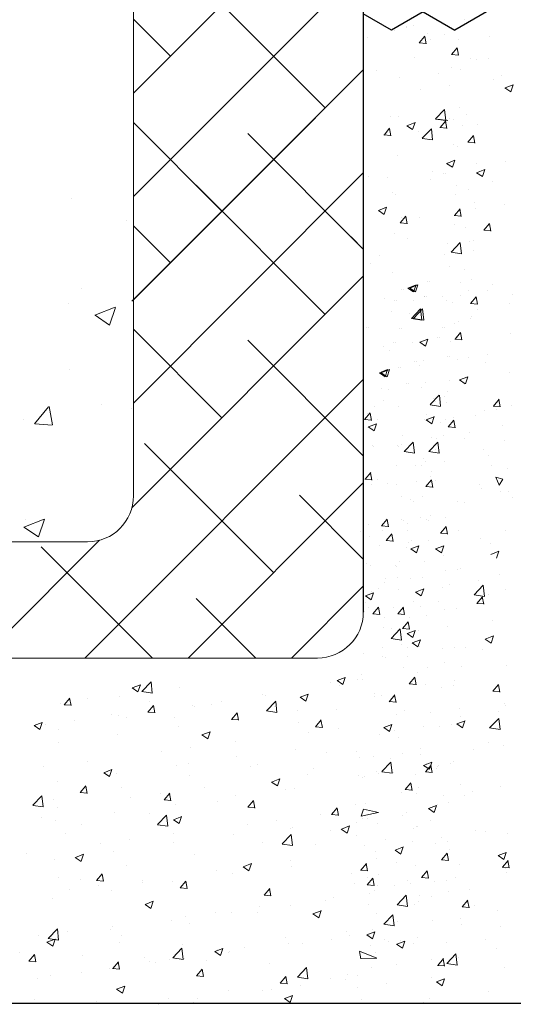
# Model space of a CAD drawing. Units: millimetres. Extents: x 870 to 1167, y 673 to 890.
# Drawn here: x 980 to 1002, y 720 to 763 of the extents above; entities that cross this region are included whole.
import ezdxf

# ---------------------------------------------------------------- set-up
doc = ezdxf.new("R2010")
doc.units = ezdxf.units.MM
for name, color, linetype, lineweight in [('Lienen Ziegel', 7, 'Continuous', 15), ('Putz Sch', 252, 'Continuous', 20), ('Putznetz Sch', 254, 'Continuous', 15)]:
    doc.layers.add(name, color=color, linetype=linetype, lineweight=lineweight)

msp = doc.modelspace()

# ---------------------------------------------------------------- linework, layer by layer
for p, q in [((995.108, 770.319), (995.108, 737.045)), ((996.336, 762.343), (995.108, 763.052)), ((997.711, 763.137), (996.336, 762.343)), ((997.711, 763.137), (999.085, 762.343)), ((1000.46, 763.137), (999.085, 762.343)), ((890.12, 720.048), (1044.017, 720.037)), ((904.027, 720.048), (1044.017, 720.037))]:
    msp.add_line(p, q)
at = {"layer": 'Lienen Ziegel'}
for p, q in [((985.112, 764.748), (985.112, 742.098)), ((985.112, 764.748), (985.112, 742.098)), ((942.11, 740.098), (983.108, 740.098)), ((942.11, 740.098), (983.108, 740.098)), ((993.108, 735.048), (890.108, 735.048)), ((993.108, 735.048), (890.108, 735.048))]:
    msp.add_line(p, q, dxfattribs=at)
for centre, end in [((983.108, 742.098), 0), ((983.108, 742.098), 0), ((993.108, 737.048), 359.9156), ((993.108, 737.048), 359.9156)]:
    msp.add_arc(centre, 2, 270, end, dxfattribs=at)
at = {"layer": 'Putz Sch'}
for p, q in [((999.523, 762.799), (999.523, 762.799)), ((996.964, 762.489), (996.964, 762.489)), ((997.003, 762.474), (997.003, 762.474)), ((997.305, 762.551), (997.305, 762.551)), ((995.299, 762.042), (995.299, 762.042)), ((996.478, 762.348), (996.478, 762.348)), ((997.537, 761.788), (997.782, 762.08)), ((997.837, 761.753), (997.779, 762.071)), ((997.887, 762.192), (997.887, 762.192)), ((998.011, 761.928), (998.011, 761.928)), ((998.625, 762.139), (998.625, 762.139)), ((999.237, 761.927), (999.237, 761.927)), ((1000.599, 762.078), (1000.599, 762.078)), ((997.534, 761.788), (997.838, 761.761)), ((998.947, 761.29), (999.191, 761.582)), ((999.246, 761.255), (999.188, 761.573)), ((997.316, 761.164), (997.316, 761.164)), ((998.943, 761.29), (999.247, 761.263)), ((999.783, 761.108), (999.783, 761.108)), ((1000.546, 761.129), (1000.546, 761.129)), ((998.963, 760.711), (998.963, 760.711)), ((999.339, 760.653), (999.339, 760.653)), ((1000.027, 761.05), (1000.027, 761.05)), ((995.675, 760.597), (995.675, 760.597)), ((996.701, 760.272), (996.701, 760.272)), ((998.387, 760.482), (998.387, 760.482)), ((1001.098, 760.367), (1001.098, 760.367)), ((998.851, 759.947), (998.851, 759.947)), ((1000.775, 760.201), (1000.775, 760.201)), ((1001.268, 759.831), (1001.521, 759.66)), ((1001.27, 759.831), (1001.625, 759.967)), ((1001.521, 759.661), (1001.624, 759.968)), ((997.579, 759.78), (997.579, 759.78)), ((999.278, 758.962), (999.278, 758.962)), ((996.305, 758.582), (996.305, 758.582)), ((996.639, 758.581), (996.639, 758.581)), ((998.249, 758.484), (998.645, 758.896)), ((998.701, 758.413), (998.645, 758.896)), ((999.593, 758.697), (999.593, 758.697)), ((996.008, 757.787), (996.253, 758.079)), ((997, 758.192), (997.253, 758.022)), ((997.001, 758.192), (997.357, 758.329)), ((997.253, 758.022), (997.356, 758.329)), ((998.25, 758.481), (998.701, 758.411)), ((998.331, 758.481), (998.783, 758.411)), ((998.442, 758.106), (998.746, 758.08)), ((998.445, 758.106), (998.69, 758.398)), ((998.745, 758.071), (998.687, 758.39)), ((998.875, 758.488), (998.875, 758.488)), ((999.017, 758.468), (999.017, 758.468)), ((999.439, 758.197), (999.439, 758.197)), ((1000.073, 758.256), (1000.073, 758.256)), ((996.004, 757.788), (996.308, 757.761)), ((996.243, 757.776), (996.243, 757.776)), ((996.308, 757.753), (996.249, 758.071)), ((997.515, 757.944), (997.515, 757.944)), ((997.671, 757.643), (998.066, 758.055)), ((998.123, 757.572), (998.067, 758.055)), ((999.651, 757.469), (999.896, 757.761)), ((999.951, 757.434), (999.893, 757.752)), ((997.671, 757.64), (998.123, 757.57)), ((999.035, 757.354), (999.035, 757.354)), ((999.216, 757.271), (999.216, 757.271)), ((999.648, 757.469), (999.952, 757.442)), ((996.577, 756.89), (996.577, 756.89)), ((998.732, 756.554), (998.984, 756.383)), ((998.733, 756.554), (999.089, 756.69)), ((998.984, 756.384), (999.087, 756.691)), ((1000.011, 756.565), (1000.011, 756.565)), ((1001.311, 756.616), (1001.311, 756.616)), ((995.316, 755.986), (995.316, 755.986)), ((996.178, 755.94), (996.178, 755.94)), ((998.102, 756.194), (998.102, 756.194)), ((998.604, 756.101), (998.604, 756.101)), ((998.685, 756.101), (998.685, 756.101)), ((1000.032, 756.147), (1000.285, 755.977)), ((1000.034, 756.147), (1000.389, 756.283)), ((1000.285, 755.977), (1000.388, 756.284)), ((998.027, 755.872), (998.027, 755.872)), ((999.154, 755.58), (999.154, 755.58)), ((1000.739, 755.757), (1000.739, 755.757)), ((996.387, 755.304), (996.387, 755.304)), ((996.515, 755.199), (996.515, 755.199)), ((999.099, 755.189), (999.099, 755.189)), ((999.675, 755.419), (999.675, 755.419)), ((999.95, 754.874), (999.95, 754.874)), ((1001.246, 754.78), (1001.246, 754.78)), ((995.764, 754.509), (996.017, 754.338)), ((995.765, 754.508), (996.121, 754.645)), ((996.017, 754.339), (996.12, 754.646)), ((996.713, 753.966), (996.958, 754.258)), ((997.012, 753.931), (996.954, 754.25)), ((999.065, 754.285), (999.369, 754.259)), ((999.069, 754.285), (999.314, 754.577)), ((999.369, 754.25), (999.31, 754.569)), ((999.974, 754.612), (999.974, 754.612)), ((996.709, 753.966), (997.013, 753.94)), ((996.766, 754.19), (996.766, 754.19)), ((997.568, 754.187), (997.568, 754.187)), ((999.092, 753.889), (999.092, 753.889)), ((1000.356, 753.648), (1000.601, 753.939)), ((1000.656, 753.613), (1000.597, 753.931)), ((996.454, 753.508), (996.454, 753.508)), ((999.57, 753.769), (999.57, 753.769)), ((1000.353, 753.648), (1000.656, 753.621)), ((997.017, 753.29), (997.017, 753.29)), ((998.786, 753.072), (998.786, 753.072)), ((998.923, 752.694), (999.318, 753.107)), ((999.375, 752.624), (999.319, 753.106)), ((999.729, 753.175), (999.729, 753.175)), ((999.888, 753.182), (999.888, 753.182)), ((995.823, 752.563), (995.823, 752.563)), ((998.638, 752.609), (998.638, 752.609)), ((998.923, 752.692), (999.375, 752.622)), ((999.909, 752.776), (999.909, 752.776)), ((995.429, 752.186), (995.429, 752.186)), ((996.392, 751.817), (996.392, 751.817)), ((998.861, 752.055), (998.861, 752.055)), ((999.505, 751.933), (999.505, 751.933)), ((997.044, 751.134), (997.4, 751.27)), ((997.126, 751.134), (997.482, 751.27)), ((997.296, 750.964), (997.399, 751.271)), ((997.377, 750.964), (997.48, 751.271)), ((997.915, 751.43), (997.915, 751.43)), ((997.997, 751.43), (997.997, 751.43)), ((999.326, 751.389), (999.326, 751.389)), ((999.826, 751.491), (999.826, 751.491)), ((1000.726, 751.294), (1000.726, 751.294)), ((996.76, 751.064), (996.76, 751.064)), ((996.841, 751.064), (996.841, 751.064)), ((997.043, 751.134), (997.296, 750.963)), ((997.124, 751.134), (997.377, 750.963)), ((999.316, 750.808), (999.316, 750.808)), ((999.679, 751.008), (999.679, 751.008)), ((1000.497, 751.026), (1000.497, 751.026)), ((1001.577, 750.864), (1001.577, 750.864)), ((996.028, 750.694), (996.028, 750.694)), ((996.484, 750.587), (996.484, 750.587)), ((996.565, 750.587), (996.565, 750.587)), ((997.301, 750.605), (997.301, 750.605)), ((997.756, 750.754), (997.756, 750.754)), ((997.763, 750.786), (997.763, 750.786)), ((997.837, 750.754), (997.837, 750.754)), ((998.573, 750.772), (998.573, 750.772)), ((998.739, 750.579), (998.739, 750.579)), ((998.969, 750.506), (998.969, 750.506)), ((999.77, 750.464), (1000.074, 750.437)), ((999.774, 750.464), (1000.019, 750.756)), ((1000.074, 750.429), (1000.015, 750.748)), ((1001.451, 750.465), (1001.451, 750.465)), ((996.33, 750.125), (996.33, 750.125)), ((997.099, 750.011), (997.099, 750.011)), ((997.204, 749.814), (997.599, 750.226)), ((997.285, 749.814), (997.681, 750.226)), ((997.656, 749.743), (997.599, 750.226)), ((997.737, 749.743), (997.681, 750.226)), ((1000.093, 750.183), (1000.093, 750.183)), ((997.204, 749.811), (997.656, 749.741)), ((997.285, 749.811), (997.737, 749.741)), ((999.072, 749.584), (999.072, 749.584)), ((999.264, 749.698), (999.264, 749.698)), ((999.764, 749.8), (999.764, 749.8)), ((999.811, 749.897), (999.811, 749.897)), ((995.234, 749.423), (995.234, 749.423)), ((995.316, 749.423), (995.316, 749.423)), ((996.698, 749.373), (996.698, 749.373)), ((996.78, 749.373), (996.78, 749.373)), ((998.545, 749.415), (998.545, 749.415)), ((998.627, 749.415), (998.627, 749.415)), ((999.096, 748.914), (999.341, 749.206)), ((999.396, 748.88), (999.338, 749.198)), ((1001.515, 749.173), (1001.515, 749.173)), ((996.419, 748.751), (996.419, 748.751)), ((996.501, 748.751), (996.501, 748.751)), ((997.237, 748.769), (997.237, 748.769)), ((997.56, 748.779), (997.813, 748.609)), ((997.562, 748.779), (997.917, 748.916)), ((997.813, 748.61), (997.916, 748.917)), ((998.343, 749.004), (998.343, 749.004)), ((998.424, 749.004), (998.424, 749.004)), ((998.907, 748.815), (998.907, 748.815)), ((999.093, 748.915), (999.397, 748.888)), ((999.161, 749.022), (999.161, 749.022)), ((995.965, 748.601), (995.965, 748.601)), ((996.268, 748.434), (996.268, 748.434)), ((1000.516, 748.263), (1000.516, 748.263)), ((997.326, 747.96), (997.326, 747.96)), ((997.408, 747.96), (997.408, 747.96)), ((997.729, 747.997), (997.729, 747.997)), ((998.757, 748.179), (998.757, 748.179)), ((998.838, 748.179), (998.838, 748.179)), ((999.202, 748.007), (999.202, 748.007)), ((999.702, 748.109), (999.702, 748.109)), ((1000.441, 747.882), (1000.441, 747.882)), ((995.807, 747.45), (996.06, 747.28)), ((995.808, 747.45), (996.164, 747.586)), ((995.888, 747.45), (996.141, 747.28)), ((995.89, 747.45), (996.246, 747.586)), ((996.06, 747.28), (996.163, 747.587)), ((996.141, 747.28), (996.244, 747.587)), ((996.636, 747.681), (996.636, 747.681)), ((996.718, 747.681), (996.718, 747.681)), ((997.553, 747.755), (997.553, 747.755)), ((1001.453, 747.482), (1001.453, 747.482)), ((997.007, 747), (997.007, 747)), ((997.088, 747), (997.088, 747)), ((997.824, 747.019), (997.824, 747.019)), ((998.845, 747.124), (998.845, 747.124)), ((999.292, 747.141), (999.544, 746.971)), ((999.293, 747.141), (999.649, 747.277)), ((999.545, 746.971), (999.648, 747.278)), ((995.9, 746.765), (995.9, 746.765)), ((996.207, 746.743), (996.207, 746.743)), ((997.638, 746.819), (997.638, 746.819)), ((998.771, 746.639), (998.771, 746.639)), ((995.997, 746.252), (995.997, 746.252)), ((998.018, 746.064), (998.413, 746.476)), ((998.141, 746.316), (998.141, 746.316)), ((998.266, 746.182), (998.266, 746.182)), ((998.47, 745.994), (998.414, 746.476)), ((998.641, 746.418), (998.641, 746.418)), ((998.709, 746.137), (998.709, 746.137)), ((1000.766, 746.005), (1001.011, 746.297)), ((1001.066, 745.97), (1001.007, 746.289)), ((995.158, 745.412), (995.402, 745.704)), ((995.304, 745.674), (995.304, 745.674)), ((995.457, 745.377), (995.399, 745.696)), ((995.575, 745.99), (995.575, 745.99)), ((996.656, 745.99), (996.656, 745.99)), ((998.018, 746.061), (998.47, 745.991)), ((1000.392, 745.791), (1000.392, 745.791)), ((1000.762, 746.005), (1001.066, 745.979)), ((1000.892, 745.858), (1000.892, 745.858)), ((1001.564, 746.027), (1001.564, 746.027)), ((995.154, 745.412), (995.458, 745.386)), ((995.326, 745.095), (995.681, 745.232)), ((995.577, 744.926), (995.68, 745.233)), ((995.739, 745.401), (995.739, 745.401)), ((997.783, 745.433), (997.783, 745.433)), ((997.839, 745.405), (998.092, 745.234)), ((997.841, 745.405), (998.196, 745.541)), ((997.846, 745.622), (997.846, 745.622)), ((997.879, 745.419), (997.879, 745.419)), ((998.092, 745.235), (998.195, 745.542)), ((998.451, 745.286), (998.451, 745.286)), ((998.696, 745.437), (998.696, 745.437)), ((998.801, 745.093), (999.046, 745.385)), ((999.028, 745.516), (999.028, 745.516)), ((999.101, 745.059), (999.042, 745.377)), ((999.968, 745.605), (999.968, 745.605)), ((995.324, 745.096), (995.577, 744.925)), ((995.488, 745.015), (995.488, 745.015)), ((998.798, 745.093), (999.101, 745.067)), ((999.711, 744.861), (999.711, 744.861)), ((1001.163, 745.172), (1001.163, 745.172)), ((996.811, 744.719), (996.811, 744.719)), ((996.877, 744.024), (997.273, 744.437)), ((997.329, 743.954), (997.273, 744.437)), ((997.958, 744.024), (998.354, 744.437)), ((998.079, 744.624), (998.079, 744.624)), ((998.292, 744.594), (998.292, 744.594)), ((998.41, 743.954), (998.354, 744.437)), ((998.579, 744.727), (998.579, 744.727)), ((999.522, 744.604), (999.522, 744.604)), ((1001.234, 744.489), (1001.234, 744.489)), ((995.513, 744.299), (995.513, 744.299)), ((995.546, 744.237), (995.546, 744.237)), ((996.594, 744.299), (996.594, 744.299)), ((996.627, 744.237), (996.627, 744.237)), ((996.748, 744.353), (996.748, 744.353)), ((996.878, 744.022), (997.329, 743.952)), ((997.959, 744.022), (998.411, 743.952)), ((998.257, 744.123), (998.257, 744.123)), ((1000.33, 744.1), (1000.33, 744.1)), ((997.722, 743.742), (997.722, 743.742)), ((997.814, 743.583), (997.814, 743.583)), ((998.631, 743.601), (998.631, 743.601)), ((1000.555, 743.854), (1000.555, 743.854)), ((995.184, 742.822), (995.428, 743.114)), ((995.483, 742.787), (995.425, 743.105)), ((996.542, 743.416), (996.542, 743.416)), ((997.36, 743.434), (997.36, 743.434)), ((997.624, 743.416), (997.624, 743.416)), ((998.057, 743.151), (998.057, 743.151)), ((1000.701, 743.429), (1000.701, 743.429)), ((1001.38, 743.286), (1001.38, 743.286)), ((995.18, 742.822), (995.484, 742.795)), ((995.729, 742.819), (995.729, 742.819)), ((997.441, 742.704), (997.441, 742.704)), ((997.827, 742.503), (998.072, 742.795)), ((998.017, 742.933), (998.017, 742.933)), ((998.017, 742.933), (998.017, 742.933)), ((998.127, 742.468), (998.068, 742.786)), ((998.227, 742.758), (998.227, 742.758)), ((1001.182, 742.821), (1000.872, 742.916)), ((1001.018, 742.565), (1000.873, 742.918)), ((1001.018, 742.564), (1001.182, 742.821)), ((995.451, 742.608), (995.451, 742.608)), ((996.175, 742.643), (996.175, 742.643)), ((996.532, 742.608), (996.532, 742.608)), ((997.824, 742.503), (998.127, 742.476)), ((1000.152, 742.59), (1000.152, 742.59)), ((1000.268, 742.409), (1000.268, 742.409)), ((1001.095, 742.283), (1001.095, 742.283)), ((1001.427, 742.273), (1001.427, 742.273)), ((996.777, 742.066), (996.777, 742.066)), ((997.157, 741.928), (997.157, 741.928)), ((997.282, 741.868), (997.282, 741.868)), ((997.66, 742.051), (997.66, 742.051)), ((999.219, 741.851), (999.219, 741.851)), ((999.501, 741.83), (999.501, 741.83)), ((1001.579, 742.019), (1001.579, 742.019)), ((995.9, 740.794), (996.145, 741.086)), ((996.2, 740.759), (996.142, 741.077)), ((996.753, 741.085), (996.753, 741.085)), ((996.851, 741.049), (996.851, 741.049)), ((997.596, 741.141), (997.596, 741.141)), ((997.834, 741.085), (997.834, 741.085)), ((997.933, 741.049), (997.933, 741.049)), ((998.024, 741.252), (998.024, 741.252)), ((998.677, 741.141), (998.677, 741.141)), ((994.97, 740.54), (994.97, 740.54)), ((995.313, 740.86), (995.313, 740.86)), ((995.897, 740.794), (996.201, 740.767)), ((995.955, 740.574), (995.955, 740.574)), ((997.02, 740.912), (997.02, 740.912)), ((997.037, 740.574), (997.037, 740.574)), ((998.463, 740.475), (998.708, 740.767)), ((998.763, 740.44), (998.704, 740.758)), ((998.747, 740.535), (998.747, 740.535)), ((999.266, 740.598), (999.266, 740.598)), ((1001.282, 740.597), (1001.282, 740.597)), ((995.379, 740.344), (995.379, 740.344)), ((996.103, 740.156), (996.407, 740.13)), ((996.106, 740.156), (996.351, 740.448)), ((996.139, 740.177), (996.139, 740.177)), ((996.406, 740.121), (996.348, 740.44)), ((997.22, 740.177), (997.22, 740.177)), ((997.929, 740.144), (997.929, 740.144)), ((998.459, 740.475), (998.763, 740.448)), ((998.667, 740.459), (998.667, 740.459)), ((1000.19, 740.258), (1000.19, 740.258)), ((995.82, 739.924), (995.82, 739.924)), ((996.981, 739.836), (996.981, 739.836)), ((997.092, 740.092), (997.092, 740.092)), ((997.167, 739.796), (997.42, 739.626)), ((997.169, 739.796), (997.524, 739.932)), ((997.42, 739.626), (997.523, 739.933)), ((998.249, 739.796), (998.501, 739.626)), ((998.25, 739.796), (998.606, 739.932)), ((998.501, 739.626), (998.604, 739.933)), ((1000.641, 740.029), (1000.641, 740.029)), ((1000.647, 739.555), (1001.003, 739.692)), ((1000.898, 739.386), (1001.001, 739.693)), ((996.688, 739.249), (996.688, 739.249)), ((997.769, 739.249), (997.769, 739.249)), ((998.612, 739.502), (998.612, 739.502)), ((995.251, 739.169), (995.251, 739.169)), ((995.416, 739.081), (995.416, 739.081)), ((996.498, 739.081), (996.498, 739.081)), ((996.567, 739.035), (996.567, 739.035)), ((998.685, 738.844), (998.685, 738.844)), ((999.205, 738.907), (999.205, 738.907)), ((999.336, 738.921), (999.336, 738.921)), ((996.077, 738.486), (996.077, 738.486)), ((996.585, 738.559), (996.585, 738.559)), ((997.158, 738.486), (997.158, 738.486)), ((997.667, 738.559), (997.667, 738.559)), ((1000.125, 738.422), (1000.125, 738.422)), ((1001.049, 738.676), (1001.049, 738.676)), ((995.755, 738.088), (995.755, 738.088)), ((996.009, 738.33), (996.009, 738.33)), ((996.642, 738.018), (996.642, 738.018)), ((997.379, 737.917), (997.734, 738.053)), ((997.63, 737.747), (997.733, 738.054)), ((997.723, 738.018), (997.723, 738.018)), ((998.559, 738.129), (998.559, 738.129)), ((998.853, 738.255), (998.853, 738.255)), ((999.927, 737.801), (1000.323, 738.214)), ((1000.379, 737.731), (1000.323, 738.214)), ((1001.271, 738.015), (1001.271, 738.015)), ((995.2, 737.751), (995.452, 737.58)), ((995.201, 737.751), (995.557, 737.887)), ((995.452, 737.581), (995.555, 737.888)), ((995.484, 737.921), (995.484, 737.921)), ((997.377, 737.917), (997.63, 737.747)), ((999.928, 737.799), (1000.379, 737.729)), ((1000.042, 737.424), (1000.287, 737.716)), ((1000.342, 737.389), (1000.283, 737.708)), ((1000.553, 737.805), (1000.553, 737.805)), ((995.19, 737.478), (995.19, 737.478)), ((995.352, 737.245), (995.352, 737.245)), ((995.524, 736.973), (995.769, 737.264)), ((995.824, 736.938), (995.765, 737.256)), ((996.433, 737.245), (996.433, 737.245)), ((996.605, 736.973), (996.85, 737.264)), ((996.905, 736.938), (996.846, 737.256)), ((997.275, 737.498), (997.275, 737.498)), ((997.591, 737.297), (997.591, 737.297)), ((998.357, 737.498), (998.357, 737.498)), ((998.624, 737.153), (998.624, 737.153)), ((999.143, 737.216), (999.143, 737.216)), ((1000.038, 737.424), (1000.342, 737.398)), ((995.161, 737.078), (995.161, 737.078)), ((995.52, 736.973), (995.824, 736.946)), ((996.015, 736.795), (996.015, 736.795)), ((996.602, 736.973), (996.905, 736.946)), ((997.097, 736.795), (997.097, 736.795)), ((997.859, 736.902), (997.859, 736.902)), ((1000.713, 736.672), (1000.713, 736.672)), ((995.978, 736.394), (995.978, 736.394)), ((996.315, 735.899), (996.71, 736.312)), ((996.343, 736.338), (996.343, 736.338)), ((996.767, 735.829), (996.711, 736.311)), ((996.808, 736.335), (997.111, 736.309)), ((996.811, 736.335), (997.056, 736.627)), ((997.014, 736.112), (997.37, 736.249)), ((997.111, 736.3), (997.052, 736.618)), ((997.265, 735.943), (997.368, 736.25)), ((997.517, 736.251), (997.517, 736.251)), ((998.789, 736.419), (998.789, 736.419)), ((996.315, 735.897), (996.767, 735.827)), ((997.013, 736.112), (997.265, 735.942)), ((997.233, 735.705), (997.589, 735.842)), ((997.485, 735.536), (997.588, 735.843)), ((1000.41, 735.872), (1000.662, 735.701)), ((1000.411, 735.872), (1000.767, 736.008)), ((1000.662, 735.702), (1000.765, 736.009)), ((995.939, 735.495), (995.939, 735.495)), ((996.762, 735.633), (996.762, 735.633)), ((997.02, 735.495), (997.02, 735.495)), ((997.232, 735.706), (997.485, 735.535)), ((997.57, 735.533), (997.57, 735.533)), ((998.562, 735.462), (998.562, 735.462)), ((999.081, 735.525), (999.081, 735.525)), ((999.531, 735.519), (999.531, 735.519)), ((1000.282, 735.419), (1000.282, 735.419)), ((995.097, 735.241), (995.097, 735.241)), ((995.954, 735.104), (995.954, 735.104)), ((996.091, 735.052), (996.091, 735.052)), ((997.035, 735.104), (997.035, 735.104)), ((996.836, 734.616), (996.836, 734.616)), ((997.918, 734.616), (997.918, 734.616)), ((998.641, 734.851), (998.641, 734.851)), ((999.376, 734.668), (999.376, 734.668)), ((1001.353, 734.736), (1001.353, 734.736)), ((993.965, 734.067), (994.321, 734.203)), ((994.216, 733.897), (994.319, 734.204)), ((994.874, 734.107), (994.874, 734.107)), ((995.007, 734.334), (995.007, 734.334)), ((997.103, 733.922), (997.348, 734.214)), ((997.403, 733.887), (997.344, 734.205)), ((997.452, 734.415), (997.452, 734.415)), ((985.054, 733.748), (985.306, 733.578)), ((985.055, 733.748), (985.411, 733.884)), ((985.306, 733.578), (985.409, 733.885)), ((985.478, 733.595), (985.874, 734.008)), ((985.93, 733.525), (985.874, 734.007)), ((987.119, 733.775), (987.119, 733.775)), ((993.695, 733.972), (993.695, 733.972)), ((993.964, 734.067), (994.216, 733.897)), ((994.075, 733.834), (994.075, 733.834)), ((995.066, 734.096), (995.066, 734.096)), ((997.1, 733.922), (997.403, 733.895)), ((997.811, 733.913), (997.811, 733.913)), ((998.5, 733.771), (998.5, 733.771)), ((999.019, 733.834), (999.019, 733.834)), ((999.083, 734.081), (999.083, 734.081)), ((1000.747, 733.603), (1000.992, 733.895)), ((1001.047, 733.568), (1000.988, 733.887)), ((982.094, 733.019), (982.339, 733.311)), ((982.394, 732.984), (982.335, 733.303)), ((983.091, 733.277), (983.091, 733.277)), ((984.481, 733.394), (984.481, 733.394)), ((985.479, 733.593), (985.931, 733.522)), ((990.733, 733.464), (990.733, 733.464)), ((990.867, 733.412), (990.867, 733.412)), ((992.354, 733.341), (992.607, 733.171)), ((992.356, 733.341), (992.711, 733.478)), ((992.607, 733.171), (992.71, 733.478)), ((995.585, 733.381), (995.585, 733.381)), ((995.603, 733.491), (995.603, 733.491)), ((995.892, 733.413), (995.892, 733.413)), ((996.229, 733.151), (996.474, 733.443)), ((996.529, 733.116), (996.47, 733.435)), ((1000.743, 733.603), (1001.047, 733.576)), ((981.915, 733.069), (981.915, 733.069)), ((982.09, 733.019), (982.394, 732.993)), ((985.738, 732.7), (985.983, 732.992)), ((985.803, 733.163), (985.803, 733.163)), ((986.038, 732.665), (985.979, 732.984)), ((987.671, 732.991), (987.671, 732.991)), ((987.77, 732.955), (987.77, 732.955)), ((988.515, 733.048), (988.515, 733.048)), ((988.943, 733.159), (988.943, 733.159)), ((990.9, 732.754), (991.296, 733.167)), ((991.226, 732.933), (991.226, 732.933)), ((991.352, 732.684), (991.296, 733.166)), ((993.938, 732.819), (993.938, 732.819)), ((996.225, 733.152), (996.529, 733.125)), ((999.271, 732.837), (999.271, 732.837)), ((1001.248, 733.087), (1001.248, 733.087)), ((1001.284, 732.997), (1001.284, 732.997)), ((984.162, 732.595), (984.162, 732.595)), ((984.463, 732.569), (984.463, 732.569)), ((984.807, 732.447), (984.807, 732.447)), ((985.734, 732.7), (986.038, 732.674)), ((986.874, 732.48), (986.874, 732.48)), ((989.381, 732.382), (989.626, 732.673)), ((989.681, 732.347), (989.622, 732.665)), ((989.666, 732.442), (989.666, 732.442)), ((990.9, 732.752), (991.352, 732.682)), ((992.232, 732.767), (992.232, 732.767)), ((996.552, 732.602), (996.552, 732.602)), ((996.879, 732.753), (996.879, 732.753)), ((998.04, 732.665), (998.04, 732.665)), ((999.321, 732.488), (999.321, 732.488)), ((1000.601, 732.012), (1000.996, 732.424)), ((1000.983, 732.722), (1000.983, 732.722)), ((1001.053, 731.942), (1000.996, 732.424)), ((980.785, 732.11), (981.038, 731.939)), ((980.787, 732.109), (981.142, 732.246)), ((981.038, 731.94), (981.141, 732.247)), ((981.267, 732.148), (981.267, 732.148)), ((982.539, 732.316), (982.539, 732.316)), ((987.057, 732.084), (987.057, 732.084)), ((989.378, 732.382), (989.681, 732.355)), ((989.586, 732.366), (989.586, 732.366)), ((992.298, 732.251), (992.298, 732.251)), ((993.022, 732.063), (993.325, 732.036)), ((993.025, 732.063), (993.27, 732.355)), ((993.325, 732.028), (993.266, 732.346)), ((994.01, 731.998), (994.01, 731.998)), ((995.996, 732.022), (996.248, 731.851)), ((995.997, 732.022), (996.353, 732.158)), ((996.248, 731.852), (996.352, 732.159)), ((997.746, 732.077), (997.746, 732.077)), ((998.438, 732.08), (998.438, 732.08)), ((998.957, 732.143), (998.957, 732.143)), ((999.173, 732.188), (999.426, 732.018)), ((999.175, 732.188), (999.531, 732.324)), ((999.426, 732.018), (999.529, 732.325)), ((1000.601, 732.009), (1001.053, 731.939)), ((981.845, 731.938), (981.845, 731.938)), ((984.419, 731.703), (984.419, 731.703)), ((988.086, 731.703), (988.339, 731.532)), ((988.087, 731.703), (988.443, 731.839)), ((988.339, 731.533), (988.442, 731.84)), ((992.739, 731.831), (992.739, 731.831)), ((995.83, 731.722), (995.83, 731.722)), ((996.475, 731.91), (996.475, 731.91)), ((996.627, 731.585), (996.627, 731.585)), ((981.853, 731.378), (981.853, 731.378)), ((987.607, 731.155), (987.607, 731.155)), ((989.53, 731.408), (989.53, 731.408)), ((1000.538, 731.373), (1000.538, 731.373)), ((1001.183, 731.251), (1001.183, 731.251)), ((986.335, 730.988), (986.335, 730.988)), ((989.604, 730.751), (989.604, 730.751)), ((992.17, 731.076), (992.17, 731.076)), ((993.485, 730.941), (993.485, 730.941)), ((994.807, 730.978), (994.807, 730.978)), ((994.942, 730.714), (994.942, 730.714)), ((995.542, 730.749), (995.542, 730.749)), ((996.814, 730.917), (996.814, 730.917)), ((997.576, 730.864), (997.576, 730.864)), ((997.581, 731.095), (997.581, 731.095)), ((999.912, 731.083), (999.912, 731.083)), ((981.203, 730.312), (981.203, 730.312)), ((983.127, 730.565), (983.127, 730.565)), ((986.996, 730.393), (986.996, 730.393)), ((987.504, 730.466), (987.504, 730.466)), ((990.216, 730.351), (990.216, 730.351)), ((990.523, 730.433), (990.523, 730.433)), ((995.907, 730.11), (996.302, 730.522)), ((996.359, 730.04), (996.303, 730.522)), ((996.308, 730.671), (996.308, 730.671)), ((997.727, 730.383), (997.98, 730.213)), ((997.729, 730.383), (998.085, 730.52)), ((997.808, 730.101), (998.053, 730.392)), ((997.844, 730.469), (997.844, 730.469)), ((997.98, 730.213), (998.083, 730.52)), ((998.108, 730.066), (998.049, 730.384)), ((998.334, 730.327), (998.334, 730.327)), ((998.377, 730.388), (998.377, 730.388)), ((998.896, 730.452), (998.896, 730.452)), ((999.02, 730.556), (999.02, 730.556)), ((983.818, 730.064), (984.07, 729.894)), ((983.819, 730.064), (984.175, 730.201)), ((984.07, 729.894), (984.173, 730.201)), ((984.357, 730.012), (984.357, 730.012)), ((987.56, 729.924), (987.56, 729.924)), ((991.402, 729.827), (991.402, 729.827)), ((992.674, 729.995), (992.674, 729.995)), ((992.928, 730.237), (992.928, 730.237)), ((994.881, 729.961), (994.881, 729.961)), ((995.091, 729.874), (995.091, 729.874)), ((995.138, 729.906), (995.138, 729.906)), ((995.667, 730.103), (995.667, 730.103)), ((995.768, 730.031), (995.768, 730.031)), ((995.907, 730.107), (996.359, 730.037)), ((996.41, 730.074), (996.41, 730.074)), ((997.379, 729.988), (997.379, 729.988)), ((997.805, 730.101), (998.108, 730.074)), ((998.282, 730.241), (998.282, 730.241)), ((981.791, 729.687), (981.791, 729.687)), ((982.799, 729.198), (983.044, 729.49)), ((983.099, 729.163), (983.04, 729.481)), ((984.598, 729.416), (984.598, 729.416)), ((988.194, 729.405), (988.194, 729.405)), ((991.118, 729.657), (991.371, 729.487)), ((991.12, 729.657), (991.475, 729.794)), ((991.371, 729.488), (991.474, 729.795)), ((996.934, 729.33), (997.179, 729.622)), ((997.233, 729.295), (997.175, 729.614)), ((997.519, 729.403), (997.519, 729.403)), ((999.353, 729.558), (999.353, 729.558)), ((1001.065, 729.444), (1001.065, 729.444)), ((980.73, 728.647), (981.126, 729.059)), ((981.182, 728.576), (981.126, 729.059)), ((982.795, 729.198), (983.099, 729.172)), ((984.998, 728.984), (984.998, 728.984)), ((986.27, 729.152), (986.27, 729.152)), ((986.443, 728.879), (986.687, 729.171)), ((986.742, 728.844), (986.684, 729.163)), ((989.542, 729.059), (989.542, 729.059)), ((991.74, 729.317), (991.74, 729.317)), ((992.108, 729.385), (992.108, 729.385)), ((996.747, 729.2), (996.747, 729.2)), ((996.93, 729.33), (997.234, 729.304)), ((997.401, 729.166), (997.401, 729.166)), ((998.575, 729.08), (998.575, 729.08)), ((999.516, 729.086), (999.516, 729.086)), ((999.847, 729.247), (999.847, 729.247)), ((980.731, 728.644), (981.183, 728.574)), ((981.635, 728.907), (981.635, 728.907)), ((981.79, 728.562), (981.79, 728.562)), ((986.439, 728.879), (986.743, 728.853)), ((986.934, 728.702), (986.934, 728.702)), ((988.778, 728.809), (988.778, 728.809)), ((990.083, 728.561), (990.386, 728.534)), ((990.086, 728.56), (990.331, 728.852)), ((990.386, 728.525), (990.327, 728.844)), ((994.784, 728.692), (994.784, 728.692)), ((995.206, 728.746), (995.206, 728.746)), ((997.939, 728.504), (998.295, 728.641)), ((998.19, 728.334), (998.293, 728.641)), ((998.315, 728.697), (998.315, 728.697)), ((998.834, 728.76), (998.834, 728.76)), ((984.295, 728.321), (984.295, 728.321)), ((985.815, 728.3), (985.815, 728.3)), ((986.152, 727.806), (986.547, 728.218)), ((986.604, 727.735), (986.548, 728.218)), ((986.851, 728.019), (987.207, 728.155)), ((987.103, 727.849), (987.206, 728.156)), ((993.262, 728.244), (993.262, 728.244)), ((993.726, 728.242), (994.03, 728.215)), ((993.73, 728.242), (993.975, 728.533)), ((994.03, 728.207), (993.971, 728.525)), ((995.012, 728.168), (995.115, 728.475)), ((995.76, 728.338), (995.012, 728.168)), ((995.761, 728.338), (995.117, 728.474)), ((995.706, 728.34), (995.706, 728.34)), ((996.822, 728.183), (996.822, 728.183)), ((996.997, 728.323), (996.997, 728.323)), ((997.937, 728.504), (998.19, 728.334)), ((981.091, 728.099), (981.091, 728.099)), ((981.729, 727.996), (981.729, 727.996)), ((982.852, 727.792), (982.852, 727.792)), ((986.152, 727.803), (986.604, 727.733)), ((986.85, 728.019), (987.102, 727.849)), ((990.066, 727.824), (990.066, 727.824)), ((991.338, 727.991), (991.338, 727.991)), ((992.046, 727.694), (992.046, 727.694)), ((994.152, 727.612), (994.508, 727.748)), ((994.403, 727.442), (994.506, 727.749)), ((994.802, 727.903), (994.802, 727.903)), ((995.074, 728.07), (995.074, 728.07)), ((995.297, 728.088), (995.297, 728.088)), ((995.721, 727.859), (995.721, 727.859)), ((997.433, 727.745), (997.433, 727.745)), ((997.457, 727.712), (997.457, 727.712)), ((998.009, 727.974), (998.009, 727.974)), ((982.162, 727.417), (982.162, 727.417)), ((986.858, 727.401), (986.858, 727.401)), ((989.48, 727.368), (989.48, 727.368)), ((991.573, 726.965), (991.969, 727.377)), ((991.938, 727.641), (991.938, 727.641)), ((992.025, 726.895), (991.969, 727.377)), ((993.68, 727.539), (993.68, 727.539)), ((994.15, 727.612), (994.403, 727.442)), ((994.819, 727.331), (994.819, 727.331)), ((997.271, 727.658), (997.271, 727.658)), ((999.983, 727.544), (999.983, 727.544)), ((1000.435, 727.497), (1000.435, 727.497)), ((1001.38, 727.427), (1001.38, 727.427)), ((983.662, 726.981), (983.662, 726.981)), ((984.934, 727.148), (984.934, 727.148)), ((986.872, 727.011), (986.872, 727.011)), ((990.718, 727.031), (990.718, 727.031)), ((991.574, 726.962), (992.026, 726.892)), ((993.009, 726.958), (993.009, 726.958)), ((995.141, 726.909), (995.141, 726.909)), ((996.065, 727.163), (996.065, 727.163)), ((996.493, 726.699), (996.849, 726.836)), ((996.744, 726.53), (996.847, 726.837)), ((997.239, 727.076), (997.239, 727.076)), ((998.253, 727.006), (998.253, 727.006)), ((998.511, 727.244), (998.511, 727.244)), ((998.772, 727.069), (998.772, 727.069)), ((980.454, 726.558), (980.454, 726.558)), ((982.583, 726.38), (982.939, 726.517)), ((982.834, 726.211), (982.937, 726.518)), ((984.234, 726.63), (984.234, 726.63)), ((987.755, 726.522), (987.755, 726.522)), ((995.645, 726.649), (995.645, 726.649)), ((996.491, 726.7), (996.744, 726.529)), ((998.513, 726.279), (998.758, 726.571)), ((998.813, 726.245), (998.754, 726.563)), ((998.869, 726.742), (998.869, 726.742)), ((1000.97, 726.459), (1001.222, 726.288)), ((1000.971, 726.459), (1001.327, 726.595)), ((1001.222, 726.289), (1001.325, 726.596)), ((1001.269, 726.564), (1001.269, 726.564)), ((981.668, 726.305), (981.668, 726.305)), ((982.581, 726.381), (982.834, 726.21)), ((984.792, 726.014), (984.792, 726.014)), ((989.882, 725.974), (990.135, 725.803)), ((989.884, 725.973), (990.239, 726.11)), ((990.001, 725.987), (990.001, 725.987)), ((990.135, 725.804), (990.238, 726.111)), ((991.925, 726.241), (991.925, 726.241)), ((991.985, 726.002), (991.985, 726.002)), ((994.995, 725.828), (995.24, 726.12)), ((995.295, 725.793), (995.236, 726.111)), ((995.661, 726.32), (995.661, 726.32)), ((996.537, 726.169), (996.537, 726.169)), ((997.396, 726.021), (997.396, 726.021)), ((998.509, 726.28), (998.813, 726.253)), ((999.306, 726.055), (999.306, 726.055)), ((1001.157, 725.961), (1001.401, 726.253)), ((1001.456, 725.926), (1001.398, 726.244)), ((983.504, 725.377), (983.749, 725.669)), ((983.804, 725.342), (983.745, 725.66)), ((988.73, 725.82), (988.73, 725.82)), ((989.419, 725.677), (989.419, 725.677)), ((994.574, 725.661), (994.574, 725.661)), ((994.991, 725.828), (995.295, 725.802)), ((995.757, 725.64), (995.757, 725.64)), ((997.639, 725.509), (997.883, 725.801)), ((997.938, 725.474), (997.88, 725.793)), ((1001.153, 725.961), (1001.457, 725.934)), ((1001.306, 725.916), (1001.306, 725.916)), ((1001.319, 725.736), (1001.319, 725.736)), ((981.83, 725.505), (981.83, 725.505)), ((982.792, 725.402), (982.792, 725.402)), ((983.5, 725.377), (983.804, 725.35)), ((983.597, 725.144), (983.597, 725.144)), ((985.504, 725.288), (985.504, 725.288)), ((985.521, 725.398), (985.521, 725.398)), ((986.81, 725.32), (986.81, 725.32)), ((987.147, 725.058), (987.392, 725.35)), ((987.447, 725.023), (987.388, 725.342)), ((994.732, 725.263), (994.732, 725.263)), ((995.279, 725.191), (995.582, 725.164)), ((995.282, 725.19), (995.527, 725.482)), ((995.308, 725.493), (995.308, 725.493)), ((995.582, 725.155), (995.523, 725.474)), ((995.729, 725.159), (995.729, 725.159)), ((996.444, 725.149), (996.444, 725.149)), ((997.02, 725.378), (997.02, 725.378)), ((997.174, 725.24), (997.174, 725.24)), ((997.635, 725.509), (997.939, 725.483)), ((998.191, 725.315), (998.191, 725.315)), ((998.71, 725.378), (998.71, 725.378)), ((999.098, 725.493), (999.098, 725.493)), ((982.326, 724.977), (982.326, 724.977)), ((984.172, 724.939), (984.172, 724.939)), ((987.144, 725.058), (987.448, 725.032)), ((990.788, 724.739), (991.091, 724.713)), ((990.791, 724.739), (991.036, 725.031)), ((991.091, 724.704), (991.032, 725.023)), ((995.379, 724.81), (995.379, 724.81)), ((995.583, 724.957), (995.583, 724.957)), ((996.58, 724.321), (996.976, 724.733)), ((997.032, 724.25), (996.976, 724.733)), ((997.533, 724.738), (997.533, 724.738)), ((998.091, 724.696), (998.091, 724.696)), ((998.805, 724.906), (998.805, 724.906)), ((999.743, 724.991), (999.743, 724.991)), ((981.606, 724.614), (981.606, 724.614)), ((985.614, 724.335), (985.866, 724.165)), ((985.615, 724.335), (985.971, 724.472)), ((985.866, 724.165), (985.969, 724.472)), ((991.923, 724.311), (991.923, 724.311)), ((993.47, 724.508), (993.47, 724.508)), ((993.797, 724.66), (993.797, 724.66)), ((995.325, 724.316), (995.325, 724.316)), ((996.581, 724.318), (997.033, 724.248)), ((997.334, 724.33), (997.334, 724.33)), ((997.515, 724.467), (997.515, 724.467)), ((999.405, 724.231), (999.65, 724.523)), ((999.705, 724.196), (999.646, 724.514)), ((999.962, 724.294), (999.962, 724.294)), ((988.665, 723.984), (988.665, 723.984)), ((989.357, 723.986), (989.357, 723.986)), ((990.508, 724), (990.508, 724)), ((990.589, 724.237), (990.589, 724.237)), ((992.914, 723.928), (993.167, 723.758)), ((992.916, 723.928), (993.272, 724.065)), ((993.167, 723.759), (993.27, 724.066)), ((995.695, 723.949), (995.695, 723.949)), ((996.002, 723.48), (996.397, 723.892)), ((996.454, 723.409), (996.398, 723.892)), ((999.402, 724.231), (999.705, 724.204)), ((1000.957, 724.094), (1000.957, 724.094)), ((986.749, 723.628), (986.749, 723.628)), ((987.393, 723.816), (987.393, 723.816)), ((987.545, 723.491), (987.545, 723.491)), ((996.002, 723.477), (996.454, 723.407)), ((996.601, 723.578), (996.601, 723.578)), ((998.129, 723.624), (998.129, 723.624)), ((999.318, 723.713), (999.318, 723.713)), ((999.36, 723.478), (999.36, 723.478)), ((980.989, 722.973), (980.989, 722.973)), ((981.404, 722.857), (981.799, 723.27)), ((981.856, 722.787), (981.8, 723.269)), ((982.261, 723.141), (982.261, 723.141)), ((984.11, 723.248), (984.11, 723.248)), ((984.185, 723.394), (984.185, 723.394)), ((984.583, 722.983), (984.583, 722.983)), ((994.392, 723.156), (994.392, 723.156)), ((994.5, 723.001), (994.5, 723.001)), ((995.255, 723.016), (995.508, 722.845)), ((995.257, 723.016), (995.613, 723.152)), ((995.508, 722.846), (995.611, 723.153)), ((995.521, 723.266), (995.521, 723.266)), ((1001.072, 723.363), (1001.072, 723.363)), ((981.345, 722.697), (981.598, 722.526)), ((981.347, 722.697), (981.703, 722.833)), ((981.404, 722.855), (981.856, 722.785)), ((981.544, 722.922), (981.544, 722.922)), ((981.598, 722.527), (981.701, 722.834)), ((981.803, 722.806), (981.803, 722.806)), ((984.515, 722.692), (984.515, 722.692)), ((987.227, 722.577), (987.227, 722.577)), ((991.725, 722.884), (991.725, 722.884)), ((991.861, 722.62), (991.861, 722.62)), ((992.461, 722.656), (992.461, 722.656)), ((993.732, 722.823), (993.732, 722.823)), ((995.433, 722.567), (995.433, 722.567)), ((996.009, 722.796), (996.009, 722.796)), ((996.197, 722.735), (996.197, 722.735)), ((996.556, 722.609), (996.809, 722.438)), ((996.558, 722.609), (996.913, 722.745)), ((996.732, 722.767), (996.732, 722.767)), ((996.809, 722.439), (996.912, 722.746)), ((997.272, 722.639), (997.272, 722.639)), ((997.468, 722.902), (997.468, 722.902)), ((998.721, 722.681), (998.721, 722.681)), ((1000.431, 722.795), (1000.431, 722.795)), ((980.162, 722.239), (980.162, 722.239)), ((980.565, 721.874), (980.81, 722.166)), ((980.865, 721.84), (980.806, 722.158)), ((982.874, 722.124), (982.874, 722.124)), ((986.825, 722.016), (987.221, 722.429)), ((987.277, 721.946), (987.221, 722.429)), ((988.646, 722.29), (988.899, 722.119)), ((988.648, 722.29), (989.003, 722.426)), ((988.763, 722.376), (988.763, 722.376)), ((988.899, 722.12), (989.002, 722.427)), ((989.252, 722.234), (989.252, 722.234)), ((989.295, 722.295), (989.295, 722.295)), ((989.938, 722.463), (989.938, 722.463)), ((994.999, 721.972), (994.941, 722.29)), ((995.7, 722.007), (994.945, 722.299)), ((995.634, 722.258), (995.634, 722.258)), ((998.734, 721.772), (999.13, 722.184)), ((999.186, 721.702), (999.13, 722.184)), ((1000.895, 722.403), (1000.895, 722.403)), ((980.561, 721.875), (980.865, 721.848)), ((984.209, 721.556), (984.454, 721.848)), ((984.508, 721.521), (984.45, 721.839)), ((985.586, 722.009), (985.586, 722.009)), ((985.8, 721.867), (985.8, 721.867)), ((986.057, 721.813), (986.057, 721.813)), ((986.687, 721.937), (986.687, 721.937)), ((986.826, 722.014), (987.278, 721.944)), ((987.329, 721.98), (987.329, 721.98)), ((988.298, 721.895), (988.298, 721.895)), ((991.01, 721.78), (991.01, 721.78)), ((995.696, 722.007), (995, 721.98)), ((996.536, 721.742), (996.536, 721.742)), ((998.068, 721.933), (998.068, 721.933)), ((998.343, 721.688), (998.588, 721.98)), ((998.643, 721.653), (998.584, 721.972)), ((998.735, 721.769), (999.186, 721.699)), ((999.256, 722.022), (999.256, 722.022)), ((982.849, 721.39), (982.849, 721.39)), ((984.048, 721.557), (984.048, 721.557)), ((984.205, 721.556), (984.509, 721.529)), ((987.852, 721.237), (988.097, 721.529)), ((988.152, 721.202), (988.093, 721.52)), ((992.247, 721.176), (992.643, 721.588)), ((992.699, 721.105), (992.643, 721.588)), ((994.438, 721.31), (994.438, 721.31)), ((995.459, 721.575), (995.459, 721.575)), ((998.34, 721.688), (998.643, 721.662)), ((1001.264, 721.574), (1001.264, 721.574)), ((980.925, 721.137), (980.925, 721.137)), ((981.482, 721.231), (981.482, 721.231)), ((987.849, 721.237), (988.152, 721.21)), ((991.492, 720.918), (991.796, 720.892)), ((991.496, 720.918), (991.741, 721.21)), ((991.796, 720.883), (991.737, 721.202)), ((991.799, 720.929), (991.799, 720.929)), ((992.247, 721.173), (992.699, 721.103)), ((993.665, 721.107), (993.665, 721.107)), ((994.32, 721.073), (994.32, 721.073)), ((994.844, 721.242), (994.844, 721.242)), ((996.132, 720.899), (996.132, 720.899)), ((998.056, 721.152), (998.056, 721.152)), ((998.288, 720.97), (998.54, 720.8)), ((998.289, 720.97), (998.645, 721.107)), ((998.54, 720.801), (998.643, 721.108)), ((984.378, 720.651), (984.63, 720.481)), ((984.379, 720.651), (984.735, 720.788)), ((984.63, 720.482), (984.733, 720.789)), ((989.233, 720.604), (989.233, 720.604)), ((990.703, 720.598), (990.703, 720.598)), ((991.124, 720.652), (991.124, 720.652)), ((992.396, 720.82), (992.396, 720.82)), ((994.86, 720.731), (994.86, 720.731)), ((1000.572, 720.567), (1000.572, 720.567)), ((980.792, 720.224), (980.792, 720.224)), ((983.504, 720.11), (983.504, 720.11)), ((986.216, 719.995), (986.216, 719.995)), ((986.625, 720.246), (986.625, 720.246)), ((987.74, 720.09), (987.74, 720.09)), ((987.916, 720.23), (987.916, 720.23)), ((991.678, 720.245), (991.931, 720.074)), ((991.68, 720.244), (992.036, 720.381)), ((991.931, 720.075), (992.034, 720.382)), ((995.02, 720.2), (995.02, 720.2)), ((997.732, 720.085), (997.732, 720.085)), ((998.006, 720.242), (998.006, 720.242))]:
    msp.add_line(p, q, dxfattribs=at)
at = {"layer": 'Putznetz Sch'}
for p, q in [((985.108, 759.607), (993.022, 767.52)), ((985.108, 759.607), (993.022, 767.52)), ((985.108, 755.116), (995.108, 765.116)), ((985.108, 755.116), (995.108, 765.116)), ((993.45, 758.968), (987.837, 764.58)), ((993.45, 758.968), (987.837, 764.58)), ((986.714, 761.213), (985.108, 762.819)), ((986.714, 761.213), (985.108, 762.819)), ((985.039, 750.557), (995.108, 760.626)), ((985.039, 750.557), (995.108, 760.626)), ((985.108, 750.626), (993.022, 758.54)), ((985.108, 750.626), (993.022, 758.54)), ((988.959, 754.478), (985.108, 758.329)), ((988.959, 754.478), (985.108, 758.329)), ((995.108, 752.819), (990.082, 757.845)), ((995.108, 752.819), (990.082, 757.845)), ((985.108, 746.136), (995.108, 756.136)), ((985.108, 746.136), (995.108, 756.136)), ((993.45, 749.988), (987.837, 755.6)), ((993.45, 749.988), (987.837, 755.6)), ((982.432, 755.044), (982.432, 755.044)), ((982.432, 755.044), (982.432, 755.044)), ((982.432, 755.044), (982.432, 755.044)), ((982.432, 755.044), (982.432, 755.044)), ((984.801, 754.073), (984.801, 754.073)), ((984.801, 754.073), (984.801, 754.073)), ((984.801, 754.073), (984.801, 754.073)), ((984.801, 754.073), (984.801, 754.073)), ((986.714, 752.233), (985.108, 753.839)), ((986.714, 752.233), (985.108, 753.839)), ((995.108, 752.819), (994.572, 753.355)), ((995.108, 752.819), (994.572, 753.355)), ((985.039, 741.577), (995.108, 751.646)), ((985.039, 741.577), (995.108, 751.646)), ((982.871, 751.12), (982.871, 751.12)), ((982.871, 751.12), (982.871, 751.12)), ((982.871, 751.12), (982.871, 751.12)), ((982.871, 751.12), (982.871, 751.12)), ((982.271, 750.454), (982.271, 750.454)), ((982.271, 750.454), (982.271, 750.454)), ((982.271, 750.454), (982.271, 750.454)), ((982.271, 750.454), (982.271, 750.454)), ((983.431, 749.955), (984.32, 750.296)), ((983.431, 749.955), (984.32, 750.296)), ((983.431, 749.955), (984.32, 750.296)), ((983.431, 749.955), (984.32, 750.296)), ((983.438, 749.951), (984.07, 749.525)), ((983.438, 749.951), (984.07, 749.525)), ((983.438, 749.951), (984.07, 749.525)), ((983.438, 749.951), (984.07, 749.525)), ((984.071, 749.523), (984.328, 750.29)), ((984.071, 749.523), (984.328, 750.29)), ((984.071, 749.523), (984.328, 750.29)), ((984.071, 749.523), (984.328, 750.29)), ((988.959, 745.497), (985.108, 749.349)), ((988.959, 745.497), (985.108, 749.349)), ((995.108, 743.839), (990.082, 748.865)), ((995.108, 743.839), (990.082, 748.865)), ((982.328, 747.583), (982.328, 747.583)), ((982.328, 747.583), (982.328, 747.583)), ((982.328, 747.583), (982.328, 747.583)), ((982.328, 747.583), (982.328, 747.583)), ((983, 735.048), (995.108, 747.156)), ((983, 735.048), (995.108, 747.156)), ((980.808, 745.235), (981.42, 745.965)), ((980.808, 745.235), (981.42, 745.965)), ((980.808, 745.235), (981.42, 745.965)), ((980.808, 745.235), (981.42, 745.965)), ((981.589, 745.19), (981.443, 745.986)), ((981.589, 745.19), (981.443, 745.986)), ((981.589, 745.19), (981.443, 745.986)), ((981.589, 745.19), (981.443, 745.986)), ((983.74, 746.078), (983.74, 746.078)), ((983.74, 746.078), (983.74, 746.078)), ((983.74, 746.078), (983.74, 746.078)), ((983.74, 746.078), (983.74, 746.078)), ((985.006, 745.877), (985.006, 745.877)), ((985.006, 745.877), (985.006, 745.877)), ((985.006, 745.877), (985.006, 745.877)), ((985.006, 745.877), (985.006, 745.877)), ((980.315, 745.404), (980.315, 745.404)), ((980.315, 745.404), (980.315, 745.404)), ((980.315, 745.404), (980.315, 745.404)), ((980.315, 745.404), (980.315, 745.404)), ((980.82, 745.234), (981.58, 745.167)), ((980.82, 745.234), (981.58, 745.167)), ((980.82, 745.234), (981.58, 745.167)), ((980.82, 745.234), (981.58, 745.167)), ((991.204, 738.762), (985.592, 744.375)), ((991.204, 738.762), (985.592, 744.375)), ((987.49, 735.048), (995.108, 742.666)), ((987.49, 735.048), (995.108, 742.666)), ((995.108, 739.349), (992.327, 742.13)), ((995.108, 739.349), (992.327, 742.13)), ((980.341, 740.745), (981.23, 741.086)), ((980.341, 740.745), (981.23, 741.086)), ((980.341, 740.745), (981.23, 741.086)), ((980.341, 740.745), (981.23, 741.086)), ((980.399, 741.069), (980.399, 741.069)), ((980.399, 741.069), (980.399, 741.069)), ((980.399, 741.069), (980.399, 741.069)), ((980.399, 741.069), (980.399, 741.069)), ((980.981, 740.314), (981.238, 741.081)), ((980.981, 740.314), (981.238, 741.081)), ((980.981, 740.314), (981.238, 741.081)), ((980.981, 740.314), (981.238, 741.081)), ((980.348, 740.741), (980.98, 740.315)), ((980.348, 740.741), (980.98, 740.315)), ((980.348, 740.741), (980.98, 740.315)), ((980.348, 740.741), (980.98, 740.315)), ((978.51, 735.048), (983.629, 740.167)), ((978.51, 735.048), (983.629, 740.167)), ((985.939, 735.048), (981.102, 739.885)), ((985.939, 735.048), (981.102, 739.885)), ((991.98, 735.048), (995.108, 738.176)), ((991.98, 735.048), (995.108, 738.176)), ((990.429, 735.048), (987.837, 737.64)), ((990.429, 735.048), (987.837, 737.64))]:
    msp.add_line(p, q, dxfattribs=at)

doc.saveas('drawing.dxf')
